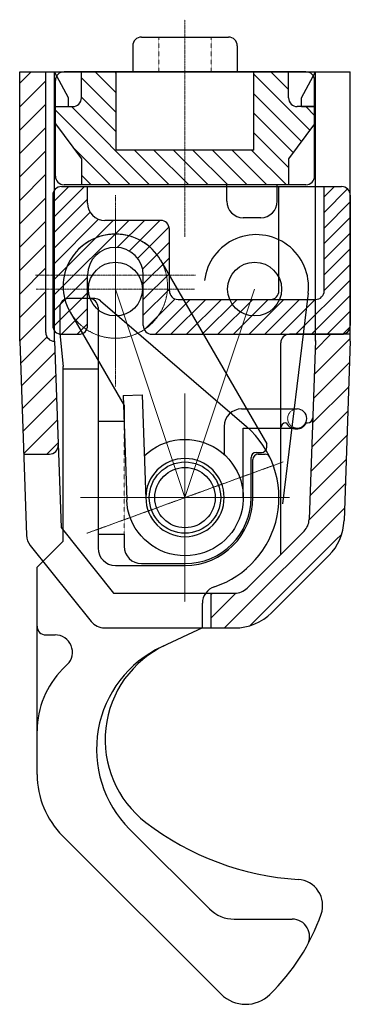
# Model space of a CAD drawing. Units: millimetres. Extents: x 1067 to 16168, y -2094 to 64544.
# Drawn here: x 14268 to 16168, y 58879 to 64544 of the extents above; entities that cross this region are included whole.
import ezdxf

# ---------------------------------------------------------------- set-up
doc = ezdxf.new("R2010")
doc.units = ezdxf.units.MM
for name, pattern in [('Amconstr', [9999, 9999, 0]), ('中心線1', [18, 12, -2, 2, -2]), ('中線', [2, 1, 1]), ('細線', [2, 1, 1]), ('陰線1', [4, 2.2, -1.8])]:
    doc.linetypes.add(name, pattern=pattern)
for name, color, linetype, lineweight in [('001アーム2', 193, '中線', 30), ('001ハンドル', 30, '中線', 30), ('001フタ', 50, '中線', 30), ('01スライダー', 240, '中線', 30), ('01台座', 70, '中線', 30), ('AM_0', 7, '中線', 25), ('AM_0N', 7, '中線', 25), ('AM_3', 6, '陰線1', 15), ('AM_7', 4, '中心線1', 15), ('AM_CL', 1, 'Amconstr', 15)]:
    doc.layers.add(name, color=color, linetype=linetype, lineweight=lineweight)

msp = doc.modelspace()

# ---------------------------------------------------------------- hatches: boundary and pattern name
at = {"layer": '001フタ', "lineweight": 13, "ltscale": 0.2}
h = msp.add_hatch(dxfattribs=at)
h.set_pattern_fill('ANSI31', color=256, scale=25, angle=90)
h.set_pattern_definition([(135, (-439089.866, -141901.315), (-56.126601, -56.126601), [])])
h.paths.add_polyline_path([(14622.634, 64244.325), (14622.634, 64094.325, -0.41421356), (14572.634, 64044.325), (14472.634, 64044.325), (14472.634, 63944.325), (14622.634, 63744.325), (14622.634, 63594.325), (15217.634, 63594.325), (15217.634, 63794.325), (14822.634, 63794.325), (14822.634, 64244.325)])
h.paths.add_polyline_path([(15217.634, 63794.325), (15217.634, 63594.325), (15812.634, 63594.325), (15812.634, 63744.325), (15962.634, 63944.325), (15962.634, 64044.325), (15862.634, 64044.325, -0.41421356), (15812.634, 64094.325), (15812.634, 64244.325), (15612.634, 64244.325), (15612.634, 63794.325)])
at = {"layer": '01スライダー', "linetype": '細線', "lineweight": 13, "ltscale": 0.5}
h = msp.add_hatch(dxfattribs=at)
h.set_pattern_fill('ANSI31', color=256, scale=20)
h.set_pattern_definition([(45, (-201879.94, 504868.026), (-44.901281, 44.901281), [])])
h.paths.add_polyline_path([(14817.634, 63234.325, 0.41421356), (14657.634, 63074.325), (14457.634, 63074.325), (14457.634, 63534.325, -0.41421356), (14507.634, 63584.325), (14657.634, 63584.325), (14657.634, 63489.325, 0.41421356), (14757.634, 63389.325), (14817.634, 63389.325)])
h.paths.add_polyline_path([(14657.634, 62784.325, -0.41421356), (14607.634, 62734.325), (14507.634, 62734.325, -0.41421356), (14457.634, 62784.325), (14457.634, 63074.325), (14657.634, 63074.325)])
h.paths.add_polyline_path([(15127.634, 63074.325), (14977.634, 63074.325, 0.41421356), (14817.634, 63234.325), (14817.634, 63389.325), (15077.634, 63389.325, -0.41421356), (15127.634, 63339.325)])
h.paths.add_polyline_path([(16167.634, 62784.325, -0.41421356), (16117.634, 62734.325), (15027.634, 62734.325, -0.41421356), (14977.634, 62784.325), (14977.634, 63074.325), (15127.634, 63074.325), (15127.634, 62984.325, 0.41421356), (15177.634, 62934.325), (15967.634, 62934.325, 0.41421356), (16017.634, 62984.325), (16017.634, 63584.325), (16117.634, 63584.325, -0.41421356), (16167.634, 63534.325)])
at = {"layer": '01台座', "linetype": '細線', "lineweight": 13, "ltscale": 0.3}
h = msp.add_hatch(dxfattribs=at)
h.set_pattern_fill('ANSI31', color=256, scale=30, angle=180)
h.set_pattern_definition([(225, (160464.12, -370872.43), (67.35192, -67.35192), [])])
edge = h.paths.add_edge_path()
edge.add_line((14290.243, 62044.325), (14441.042, 62044.368))
edge.add_arc((14438.966, 62094.325), 50, 272.378742, 362.039233)
edge.add_line((14488.935, 62096.104), (14467.634, 62694.325))
edge.add_arc((14467.634, 62744.325), 50, 180, 270, ccw=False)
edge.add_line((14417.634, 62744.325), (14417.634, 64244.325))
edge.add_line((14417.634, 64244.325), (14267.634, 64244.325))
edge.add_line((14267.634, 64244.325), (14267.634, 62694.325))
edge.add_line((14267.634, 62694.325), (14290.243, 62044.325))
edge = h.paths.add_edge_path()
edge.add_line((15367.634, 61044.325), (15367.634, 61244.325))
edge.add_line((15367.634, 61244.325), (15503.37, 61244.325))
edge.add_arc((15503.37, 61344.325), 100, 270, 315)
edge.add_line((15574.081, 61273.615), (15901.805, 61601.339))
edge.add_arc((15831.094, 61672.049), 100, 315, 357.962814)
edge.add_line((15931.031, 61668.495), (15967.634, 62697.521))
edge.add_line((15967.634, 62697.521), (15967.634, 62734.325))
edge.add_line((15967.634, 62734.325), (16167.634, 62734.325))
edge.add_line((16167.634, 62734.325), (16167.634, 62694.325))
edge.add_line((16167.634, 62694.325), (16131.743, 61662.451))
edge.add_arc((15831.924, 61672.879), 300, 315, 358.007906, ccw=False)
edge.add_line((16044.056, 61460.747), (15715.502, 61132.193))
edge.add_arc((15503.37, 61344.325), 300, 270, 315, ccw=False)
edge.add_line((15503.37, 61044.325), (15367.634, 61044.325))

# ---------------------------------------------------------------- linework, layer by layer
at = {"layer": '001アーム2', "linetype": '中心線1', "lineweight": 13, "ltscale": 0.5}
for p, q in [((14817.634, 62539.325), (14817.634, 63449.325)), ((15272.634, 62994.325), (14362.634, 62994.325)), ((15217.634, 61289.325), (15217.634, 62299.325)), ((15722.634, 61794.325), (14712.634, 61794.325))]:
    msp.add_line(p, q, dxfattribs=at)
at = {"layer": '001アーム2', "ltscale": 0.3}
for p, q in [((15077.562, 63160.626), (15687.634, 62102.95)), ((15925.357, 62971.409), (15778.809, 61759.225)), ((14557.829, 62860.842), (14867.634, 62324.238)), ((14867.634, 62324.238), (14867.634, 62234.325)), ((14717.634, 62234.325), (14717.634, 61584.325)), ((14717.634, 62234.325), (14867.634, 62234.325)), ((15687.634, 62084.325), (15687.634, 62102.95)), ((15627.634, 62054.325), (15657.634, 62054.325)), ((15597.634, 61794.325), (15597.634, 62024.325)), ((14717.634, 61584.325), (14867.634, 61584.325)), ((14867.634, 61584.325), (14867.634, 61514.325)), ((14967.634, 61414.325), (15217.634, 61414.325))]:
    msp.add_line(p, q, dxfattribs=at)
at = {"layer": '001アーム2', "linetype": '陰線1', "lineweight": 13, "ltscale": 0.5}
msp.add_line((14867.634, 61584.325), (14867.634, 62234.325), dxfattribs=at)
at = {"layer": '001アーム2', "ltscale": 0.3}
for centre, radius in [((14817.634, 62994.325), 155), ((15617.634, 62994.325), 155), ((15217.634, 61794.325), 205)]:
    msp.add_circle(centre, radius, dxfattribs=at)
for centre, radius, start, end in [((14817.634, 63010.84), 300, 29.976514, 209.976514), ((15627.543, 63007.537), 300, 353.106616, 173.106616), ((14817.634, 63010.84), 299.997, 29.953027, 30), ((15627.634, 62024.325), 30, 90, 180), ((15657.634, 62084.325), 30, 270, 0), ((15217.634, 61794.325), 380, 270, 0), ((14967.634, 61514.325), 100, 180, 270)]:
    msp.add_arc(centre, radius, start, end, dxfattribs=at)
at = {"layer": '001ハンドル', "ltscale": 0.3}
for p, q in [((14497.634, 62889.325), (14497.634, 62739.325)), ((14699.038, 62939.325), (14547.634, 62939.325)), ((14717.634, 62889.325), (14717.634, 61504.325)), ((14731.711, 62927.174), (15570.499, 62203.087)), ((14497.634, 62739.325), (14517.634, 62549.325)), ((14517.634, 61544.325), (14517.634, 62549.325)), ((14717.634, 62534.325), (14517.634, 62534.325)), ((15637.634, 62044.325), (15677.743, 62044.325)), ((15607.634, 61794.325), (15607.634, 62014.325)), ((15607.634, 61794.325), (15607.634, 62014.325)), ((14517.634, 61544.325), (14367.634, 61394.325)), ((14367.634, 60201.432), (14367.634, 61394.325)), ((14817.634, 61404.325), (15217.634, 61404.325)), ((15317.634, 61044.325), (15317.634, 61186.378)), ((15317.634, 61044.325), (15084.328, 60935.533)), ((14417.634, 61004.325), (14470.527, 61004.325)), ((14541.238, 60833.615), (14514.081, 60806.457)), ((14899.41, 59886.813), (15359.056, 59427.168)), ((14514.081, 59847.879), (15424.689, 58937.271)), ((15500.477, 59368.589), (15833.865, 59368.589))]:
    msp.add_line(p, q, dxfattribs=at)
at = {"layer": '001ハンドル', "linetype": '中心線1', "lineweight": 13, "ltscale": 0.5}
for p, q in [((15217.634, 61289.325), (15217.634, 62299.325)), ((14712.634, 61794.325), (15722.634, 61794.325))]:
    msp.add_line(p, q, dxfattribs=at)
at = {"layer": '001ハンドル', "ltscale": 0.3}
msp.add_circle((15217.634, 61794.325), 205, dxfattribs=at)
for centre, radius, start, end in [((14547.634, 62889.325), 50, 90, 180), ((14667.634, 62889.325), 50, 0, 90), ((14699.038, 62889.325), 50, 49.197506, 90), ((15217.634, 61794.325), 540, 288.209957, 49.197506), ((15637.634, 62014.325), 30, 90, 180), ((15677.743, 62014.325), 30, 25.554697, 90), ((15217.634, 61794.325), 390, 270, 0), ((14817.634, 61504.325), 100, 180, 270), ((15417.634, 61186.378), 100, 108.209957, 180), ((14417.634, 61054.325), 50, 180, 270), ((14470.527, 60904.325), 100, 315, 90), ((15359.03, 60346.433), 650, 115, 225), ((15358.422, 60401.318), 600, 115, 232.467429), ((14867.634, 60452.904), 500, 135, 180), ((14867.634, 60201.432), 500, 180, 225), ((15967.634, 61194.325), 1600, 232.467429, 266.433612), ((15858.775, 59447.714), 150, 340.724812, 86.433612), ((15500.477, 59568.589), 200, 225, 270), ((14867.634, 59794.325), 1200, 314.304869, 340.724812), ((15833.865, 59268.589), 100, 331.448939, 90), ((15566.11, 59078.692), 200, 225, 314.304869)]:
    msp.add_arc(centre, radius, start, end, dxfattribs=at)
at = {"layer": '001フタ', "linetype": '中心線1', "lineweight": 13, "ltscale": 0.5}
msp.add_line((15217.634, 63294.325), (15217.634, 64544.325), dxfattribs=at)
at = {"layer": '001フタ', "ltscale": 0.2}
for p, q in [((14967.634, 64444.325), (15467.634, 64444.325)), ((14917.634, 64394.325), (14917.634, 64244.325)), ((15517.634, 64394.325), (15517.634, 64244.325)), ((14472.634, 63644.325), (14472.634, 64194.325)), ((15912.634, 64244.325), (14522.634, 64244.325)), ((14622.634, 64094.325), (14622.634, 64244.325)), ((14822.634, 63794.325), (14822.634, 64244.325)), ((15612.634, 63794.325), (15612.634, 64244.325)), ((15812.634, 64094.325), (15812.634, 64244.325)), ((15962.634, 63644.325), (15962.634, 64194.325)), ((14472.634, 64044.325), (14572.634, 64044.325)), ((15962.634, 64044.325), (15862.634, 64044.325)), ((14472.634, 63944.325), (14622.634, 63744.325)), ((15962.634, 63944.325), (15812.634, 63744.325)), ((14622.634, 63744.325), (14622.634, 63594.325)), ((15612.634, 63794.325), (14822.634, 63794.325)), ((15812.634, 63744.325), (15812.634, 63594.325)), ((15912.634, 63594.325), (14522.634, 63594.325)), ((15457.634, 63499.325), (15457.634, 63594.325)), ((15747.634, 63499.325), (15747.634, 63594.325)), ((15652.634, 63404.325), (15552.634, 63404.325))]:
    msp.add_line(p, q, dxfattribs=at)
at = {"layer": '001フタ', "linetype": '陰線1', "lineweight": 13, "ltscale": 0.5}
for p, q in [((15067.634, 64244.325), (15067.634, 64444.325)), ((15367.634, 64244.325), (15367.634, 64444.325))]:
    msp.add_line(p, q, dxfattribs=at)
at = {"layer": '001フタ', "ltscale": 0.2}
for centre, radius, start, end in [((14967.634, 64394.325), 50, 90, 180), ((15467.634, 64394.325), 50, 0, 90), ((14522.634, 64194.325), 50, 90, 180), ((15912.634, 64194.325), 50, 0, 90), ((14572.634, 64094.325), 50, 270, 0), ((15862.634, 64094.325), 50, 180, 270), ((14522.634, 63644.325), 50, 180, 270), ((15912.634, 63644.325), 50, 270, 0), ((15552.634, 63499.325), 95, 180, 270), ((15652.634, 63499.325), 95, 270, 0)]:
    msp.add_arc(centre, radius, start, end, dxfattribs=at)
at = {"layer": '01スライダー', "ltscale": 0.3}
for p, q in [((14507.634, 63584.325), (16117.634, 63584.325)), ((14657.634, 63489.325), (14657.634, 63584.325)), ((15757.634, 62984.325), (15757.634, 63584.325)), ((16017.634, 62984.325), (16017.634, 63584.325)), ((14457.634, 63534.325), (14457.634, 62784.325)), ((16167.634, 63534.325), (16167.634, 62784.325)), ((15077.634, 63389.325), (14757.634, 63389.325)), ((15127.634, 62984.325), (15127.634, 63339.325)), ((14657.634, 62784.325), (14657.634, 63074.325)), ((14977.634, 62784.325), (14977.634, 63074.325)), ((15177.634, 62934.325), (15967.634, 62934.325)), ((14507.634, 62734.325), (14607.634, 62734.325)), ((15027.634, 62734.325), (16117.634, 62734.325))]:
    msp.add_line(p, q, dxfattribs=at)
at = {"layer": '01スライダー', "linetype": '中心線1', "lineweight": 13, "ltscale": 0.5}
for p, q in [((14817.634, 63534.325), (14817.634, 62434.325)), ((14357.634, 63074.325), (15277.634, 63074.325))]:
    msp.add_line(p, q, dxfattribs=at)
at = {"layer": '01スライダー', "ltscale": 0.3}
for centre, radius, start, end in [((14507.634, 63534.325), 50, 90, 180), ((16117.634, 63534.325), 50, 0, 90), ((14757.634, 63489.325), 100, 180, 270), ((15077.634, 63339.325), 50, 0, 90), ((14817.634, 63074.325), 160, 360, 180), ((15177.634, 62984.325), 50, 180, 270), ((15707.634, 62984.325), 50, 270, 0), ((15967.634, 62984.325), 50, 270, 0), ((14507.634, 62784.325), 50, 180, 270), ((14607.634, 62784.325), 50, 270, 0), ((15027.634, 62784.325), 50, 180, 270), ((16117.634, 62784.325), 50, 270, 0)]:
    msp.add_arc(centre, radius, start, end, dxfattribs=at)
at = {"layer": '01台座', "ltscale": 0.3}
for p, q in [((14267.634, 64244.325), (16167.634, 64244.325)), ((14267.634, 62694.325), (14267.634, 64244.325)), ((14417.634, 62744.325), (14417.634, 64244.325)), ((14467.634, 62694.325), (14467.634, 64244.325)), ((14547.634, 64094.325), (14467.634, 64244.325)), ((15887.634, 64094.325), (15967.634, 64244.325)), ((15967.634, 62694.325), (15967.634, 64244.325)), ((16167.634, 62694.325), (16167.634, 64244.325)), ((14547.634, 64044.325), (14547.634, 64094.325)), ((15887.634, 64044.325), (15887.634, 64094.325)), ((14467.634, 64044.325), (14547.634, 64044.325)), ((15887.634, 64044.325), (15967.634, 64044.325)), ((16167.634, 62734.325), (15817.634, 62734.325)), ((14267.634, 62694.325), (14306.482, 61577.443)), ((14467.634, 62694.325), (14467.634, 62694.325)), ((14467.634, 62694.325), (14505.797, 61622.516)), ((15767.634, 61467.168), (15767.634, 62684.325)), ((15967.693, 62699.172), (15931.031, 61668.495)), ((16167.634, 62694.325), (16131.743, 61662.451)), ((15797.634, 62224.325), (15799.971, 62224.325)), ((15915.297, 62224.325), (15921.851, 62224.325)), ((14290.243, 62044.325), (14438.966, 62044.325)), ((14505.797, 61622.516), (14807.5, 61244.325)), ((15901.805, 61601.339), (15574.081, 61273.615)), ((14328.335, 61518.449), (14677.61, 61081.856)), ((16044.056, 61460.747), (15715.502, 61132.193)), ((14807.5, 61244.325), (15503.37, 61244.325)), ((15367.634, 61044.325), (15367.634, 61244.325)), ((14755.697, 61044.325), (15503.37, 61044.325))]:
    msp.add_line(p, q, dxfattribs=at)
msp.add_circle((15217.634, 61794.325), 173.337, dxfattribs=at)
at = {"layer": '01台座', "color": 4, "ltscale": 0.3}
msp.add_circle((15217.634, 61794.325), 173.337, dxfattribs=at)
at = {"layer": '01台座', "ltscale": 0.3}
for centre, radius, start, end in [((14467.634, 62744.325), 50, 180, 270), ((15817.634, 62684.325), 50, 90, 180), ((15797.634, 62194.325), 30, 90, 180), ((15857.634, 62254.325), 65, 207.486426, 332.513574), ((15921.851, 62254.325), 30, 270, 357.962814), ((14438.966, 62094.325), 50, 270, 2.039233), ((15831.094, 61672.049), 100, 315, 357.962814), ((15831.924, 61672.879), 300, 315, 358.007906), ((14406.422, 61580.919), 100, 181.992094, 218.659808), ((15503.37, 61344.325), 100, 270, 315), ((15503.37, 61344.325), 300, 270, 315), ((14755.697, 61144.325), 100, 218.659808, 270)]:
    msp.add_arc(centre, radius, start, end, dxfattribs=at)
at = {"layer": 'AM_0', "ltscale": 0.3}
msp.add_arc((15862.634, 62249.325), 55, 270, 90, dxfattribs=at)
at = {"layer": 'AM_0N'}
for p, q in [((14861.365, 62381.946), (14971.295, 62385.884)), ((14861.365, 62381.946), (14882.849, 61782.33)), ((14971.295, 62385.884), (14992.779, 61786.269)), ((15542.634, 62304.325), (15862.634, 62304.325)), ((15442.634, 62204.325), (15442.634, 62042.519)), ((15552.634, 61794.325), (15552.634, 62194.325)), ((15552.634, 62194.325), (15857.634, 62194.325))]:
    msp.add_line(p, q, dxfattribs=at)
at = {"layer": 'AM_0N', "extrusion": (0, 0, -1)}
msp.add_circle((-15217.634, 61794.325), 225, dxfattribs=at)
at = {"layer": 'AM_0N'}
msp.add_arc((15542.634, 62204.325), 100, 90, 180, dxfattribs=at)
at = {"layer": 'AM_0N', "extrusion": (0, 0, -1)}
msp.add_arc((-15217.634, 61794.325), 335, 45.754121, 357.948027, dxfattribs=at)
at = {"layer": 'AM_3', "ltscale": 0.2}
msp.add_arc((15862.634, 62249.325), 55, 90, 270, dxfattribs=at)
at = {"layer": 'AM_7', "ltscale": 0.3}
for p, q in [((15217.634, 62394.325), (15217.634, 61194.325)), ((15781.45, 61999.537), (14653.819, 61589.113)), ((15817.634, 61794.325), (14617.634, 61794.325))]:
    msp.add_line(p, q, dxfattribs=at)
at = {"layer": 'AM_CL'}
for p, q in [((15217.634, 61794.325), (14817.634, 62994.325)), ((15617.634, 62994.325), (15217.634, 61794.325))]:
    msp.add_line(p, q, dxfattribs=at)
msp.add_circle((14817.634, 63010.84), 299.545, dxfattribs=at)

doc.saveas('drawing.dxf')
